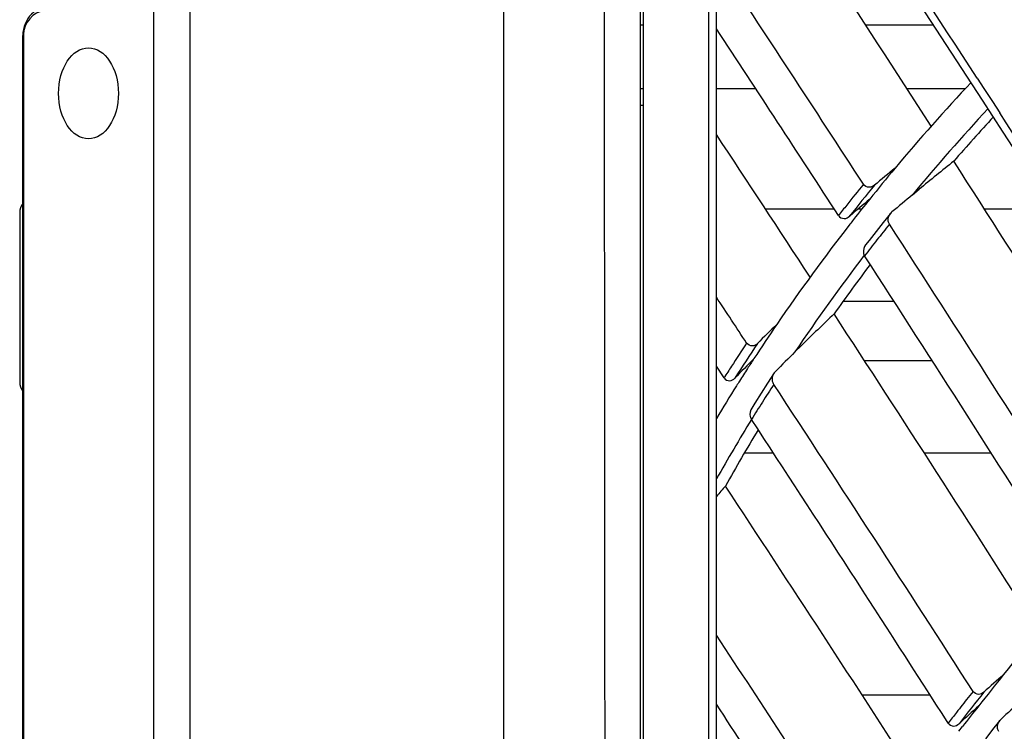
# Model space of a CAD drawing. Units: millimetres. Extents: x 0 to 594, y 0 to 420.
# Drawn here: x 93 to 106, y 229 to 239 of the extents above; entities that cross this region are included whole.
import ezdxf

# ---------------------------------------------------------------- set-up
doc = ezdxf.new("R2010")
doc.units = ezdxf.units.MM
doc.header["$LTSCALE"] = 32.67
doc.layers.get('0').update_dxf_attribs({"linetype": 'CONTINUOUS'})
doc.layers.add('00_COMPONENTS', color=7, linetype='CONTINUOUS')

msp = doc.modelspace()

# ---------------------------------------------------------------- linework, layer by layer
at = {"color": 7, "linetype": 'Continuous'}
for p, q in [((99.4628, 184.1978), (99.4628, 248.3786)), ((101.2628, 201.1682), (101.2628, 247.2282)), ((101.3028, 201.168), (101.3028, 247.197)), ((102.1625, 201.6855), (102.1632, 243.1183)), ((102.2628, 201.168), (102.2628, 242.4723)), ((94.8517, 217.9301), (94.8517, 238.7301)), ((95.3272, 238.7301), (95.3272, 217.9301)), ((101.2628, 238.5332), (101.3028, 238.5332)), ((104.2267, 238.5332), (105.1125, 238.5332)), ((93.1268, 218.2701), (93.1268, 238.3901)), ((93.1366, 238.3901), (93.1268, 238.3901)), ((93.1366, 238.3901), (93.1366, 218.2701)), ((105.6984, 237.8296), (105.7855, 237.6956)), ((105.7855, 237.6956), (105.8978, 237.5228)), ((101.2628, 237.4747), (101.3028, 237.4747)), ((105.8978, 237.5228), (105.9934, 237.3754)), ((104.843, 236.2916), (104.9333, 236.3661)), ((93.0868, 236.0588), (93.0868, 233.8254)), ((103.2966, 234.2237), (103.3818, 234.3077)), ((102.3633, 233.8817), (102.2628, 234.0346)), ((105.6418, 229.7529), (105.5768, 229.6705)), ((105.4565, 229.2268), (105.505, 229.2895)), ((105.918, 229.2724), (105.8056, 229.1286)), ((105.9957, 229.3713), (105.918, 229.2724))]:
    msp.add_line(p, q, dxfattribs=at)
for points in [[(104.5559, 236.0486), (104.459, 235.9281), (104.366, 235.8111)], [(104.366, 235.8111), (104.2737, 235.6936), (104.2276, 235.6342)], [(103.0251, 233.9475), (102.9366, 233.8112), (102.8531, 233.6808)], [(102.8531, 233.6808), (102.7703, 233.5499), (102.7296, 233.485)]]:
    msp.add_lwpolyline(points, dxfattribs=at)
for centre, radius, start, end in [((-130.2292, 84.5225), 286.254, 32.129451, 34.541093), ((-130.2292, 84.5225), 285.454, 32.081215, 34.607386), ((-130.2292, 84.5225), 284.954, 32.049835, 34.648217), ((-130.2292, 84.5225), 284.154, 31.997706, 34.712592), ((-130.2292, 84.5225), 283.658, 31.964202, 34.751913), ((-142.9034, 74.2957), 299.203, 32.29959, 35.029359), ((-117.8664, 92.2201), 266.702, 27.435343, 34.303909), ((-114.0055, 94.8021), 262.1576, 33.064172, 34.313542), ((-309.7649, -30.3323), 493.6373, 32.816878, 33.417777), ((-323.5477, -41.5646), 510.1468, 33.020252, 33.417233), ((93.5268, 238.3901), 0.4, 90, 180), ((93.4766, 238.3901), 0.34, 89.99692, 168.62405), ((-318.5041, -38.2727), 503.6236, 32.999984, 33.334259), ((93.4769, 238.3901), 0.3402, 168.6149, 179.99866), ((125.43, 219.2283), 27.1394, 136.89501, 140.08166), ((125.3964, 219.2741), 26.684, 137.12933, 140.37593), ((125.4901, 219.3394), 26.5836, 137.43798, 139.12681), ((-119.4799, 91.2005), 268.7105, 31.86103, 32.955437), ((-344.8416, -57.7731), 535.5796, 33.16398, 33.404471), ((129.4719, 206.5714), 38.5989, 128.60418, 129.47458), ((-218.9691, 28.142), 385.6412, 31.984619, 32.744936), ((124.6346, 219.8853), 26.1078, 140.0674, 141.22125), ((130.0651, 205.4181), 40.2831, 129.18117, 129.67953), ((124.529, 219.8706), 26.2221, 140.83175, 141.59977), ((124.5549, 219.8675), 26.1242, 140.68, 141.83576), ((129.5562, 206.3751), 38.8037, 129.55911, 130.0762), ((93.2868, 236.0588), 0.2, 143.45425, 180), ((124.5593, 219.8466), 26.2607, 141.59971, 141.98335), ((130.0374, 205.7271), 39.9278, 130.16934, 130.67283), ((124.6958, 219.8272), 26.1919, 141.20604, 141.95571), ((104.6628, 235.9622), 0.1374, 130.13803, 141.0548), ((124.826, 219.7216), 26.3595, 142.12398, 145.66965), ((124.766, 219.7721), 26.2812, 141.95538, 142.13056), ((124.4294, 219.9447), 25.5011, 141.25198, 141.84602), ((-241.7371, 11.4409), 412.6657, 32.255605, 32.952172), ((124.4553, 219.9244), 25.534, 141.84603, 142.43958), ((124.864, 219.7083), 25.9971, 142.60513, 146.05881), ((-237.7678, 13.9454), 407.4722, 32.234314, 32.936171), ((125.0291, 219.7111), 25.9914, 142.93904, 144.71559), ((7.216, 171.8852), 114.0627, 33.199254, 33.562423), ((130.3201, 206.9152), 38.419, 133.62696, 134.52098), ((-260.8834, -3.0912), 435.3843, 32.453403, 33.108119), ((124.8203, 219.7385), 26.3453, 145.69304, 146.87507), ((129.8585, 207.0572), 38.4207, 134.23006, 134.76413), ((125.5704, 219.1775), 27.4733, 146.50133, 147.26124), ((124.7796, 219.7053), 26.4014, 146.34614, 147.53149), ((129.3518, 207.9331), 37.0143, 134.74231, 135.29706), ((129.7557, 207.4036), 37.9938, 135.2854, 135.82719), ((125.0665, 219.5843), 26.6357, 146.88664, 147.22013), ((125.5902, 219.1648), 27.4969, 147.26121, 147.64098), ((124.2307, 220.1223), 25.6417, 147.21969, 147.65853), ((93.2868, 233.8254), 0.2, 180, 216.54575), ((123.8926, 220.3371), 25.2411, 147.65991, 147.82557), ((124.5208, 219.948), 25.9801, 147.83698, 148.95162), ((125.3185, 219.3607), 26.5652, 147.08413, 147.68112), ((-288.6885, -23.267), 468.5248, 32.68604, 33.27552), ((126.8947, 218.3679), 28.428, 147.68857, 148.23475), ((124.5357, 219.9484), 25.5909, 148.46334, 150.49864), ((-352.8831, -64.6954), 544.4262, 32.688746, 33.190093), ((124.7273, 219.9326), 25.6173, 148.81132, 150.73035), ((128.4161, 209.9844), 34.3931, 139.20012, 139.50139), ((-312.4038, -40.9492), 496.787, 32.851573, 33.391026), ((145.8223, 198.0937), 50.977, 139.54275, 141.28745), ((-322.0855, -49.4913), 508.3919, 33.039682, 33.416711), ((145.6439, 198.233), 50.7507, 141.28422, 141.88139), ((174.1801, 153.2369), 102.6214, 131.601219, 131.796347), ((145.5696, 198.1645), 50.9122, 141.76928, 142.04872), ((145.6061, 198.162), 50.8245, 141.58341, 142.18073), ((-316.6083, -45.9194), 501.3526, 33.015871, 33.333934), ((174.2461, 153.6143), 102.2946, 132.061306, 132.256983), ((145.94, 197.9972), 51.1292, 141.87834, 142.26401), ((172.8321, 155.3219), 99.7538, 131.855495, 132.055955), ((145.6064, 198.1359), 50.9588, 142.04877, 142.24745), ((106.1033, 229.2866), 0.137, 132.12076, 141.81666)]:
    msp.add_arc(centre, radius, start, end, dxfattribs=at)
msp.add_ellipse((93.9926, 237.6301), major_axis=(0, 0.6), ratio=0.65625, dxfattribs=at)
for points in [[(100.7895, 237.0766), (100.7864, 240.5282), (100.7825, 243.9799), (100.7779, 247.4315)], [(103.0251, 233.9475), (103.0304, 233.9556), (103.0365, 233.9633), (103.0434, 233.9702)]]:
    msp.add_open_spline(points, degree=3, dxfattribs=at)
for points, knots in [([(101.303, 246.6939), (102.7635, 244.6309), (105.6564, 240.4553), (108.4308, 236.1999), (109.7971, 234.0448)], [0, 0, 0, 0, 0.4976331, 1, 1, 1, 1]), ([(100.7998, 216.9147), (100.7996, 218.5962), (100.7982, 225.3169), (100.7941, 232.0375), (100.7895, 237.0766)], [0, 0, 0, 0, 0.2502078, 1, 1, 1, 1]), ([(104.3447, 236.4211), (104.3254, 236.4051), (104.2728, 236.3798), (104.2147, 236.4086), (104.1992, 236.4324)], [0, 0, 0, 0, 0.468406, 1, 1, 1, 1]), ([(103.8703, 236.0203), (103.8857, 235.9965), (103.9438, 235.9676), (103.996, 235.9938), (104.0149, 236.0101)], [0, 0, 0, 0, 0.5316875, 1, 1, 1, 1]), ([(104.541, 235.9058), (104.5334, 235.9175), (104.5157, 235.9656), (104.5332, 236.0206), (104.5559, 236.0486)], [0, 0, 0, 0, 0.2786054, 1, 1, 1, 1]), ([(104.2276, 235.6342), (104.2054, 235.6056), (104.1888, 235.55), (104.2066, 235.5016), (104.2142, 235.4899)], [0, 0, 0, 0, 0.7219535, 1, 1, 1, 1]), ([(102.803, 234.3363), (102.7853, 234.3188), (102.7349, 234.288), (102.6759, 234.317), (102.6604, 234.3405)], [0, 0, 0, 0, 0.4690904, 1, 1, 1, 1]), ([(103.0178, 233.7964), (103.0099, 233.8084), (102.991, 233.8583), (103.0044, 233.9159), (103.0251, 233.9475)], [0, 0, 0, 0, 0.2753798, 1, 1, 1, 1]), ([(102.3633, 233.8817), (102.3787, 233.8582), (102.4378, 233.8288), (102.4877, 233.8608), (102.505, 233.8786)], [0, 0, 0, 0, 0.5310222, 1, 1, 1, 1]), ([(102.7296, 233.485), (102.7095, 233.4527), (102.6952, 233.3945), (102.7168, 233.3454), (102.7247, 233.3333)], [0, 0, 0, 0, 0.724498, 1, 1, 1, 1]), ([(105.7844, 229.743), (105.766, 229.7266), (105.7143, 229.6995), (105.6569, 229.7292), (105.6418, 229.7528)], [0, 0, 0, 0, 0.4676963, 1, 1, 1, 1]), ([(105.3151, 229.3355), (105.3302, 229.3119), (105.3876, 229.282), (105.4391, 229.3096), (105.4573, 229.3262)], [0, 0, 0, 0, 0.5322669, 1, 1, 1, 1]), ([(105.9812, 229.2228), (105.9735, 229.2349), (105.9555, 229.2848), (105.9726, 229.342), (105.9957, 229.3713)], [0, 0, 0, 0, 0.2781523, 1, 1, 1, 1])]:
    msp.add_open_spline(points, degree=3, knots=knots, dxfattribs=at)
at = {"layer": '00_COMPONENTS', "color": 7, "linetype": 'Continuous'}
for p, q in [((101.3028, 237.6889), (101.2628, 237.6889)), ((102.7819, 237.6889), (102.2628, 237.6889)), ((105.5367, 237.6889), (104.7737, 237.6889)), ((102.907, 236.1089), (103.8127, 236.1089)), ((104.1303, 236.1089), (104.1801, 236.1089)), ((105.7906, 236.1089), (106.6859, 236.1089)), ((104.6027, 234.8889), (103.9303, 234.8889)), ((104.2132, 234.1089), (105.1048, 234.1089)), ((103.0152, 232.8889), (102.6286, 232.8889)), ((105.885, 232.8889), (105.0028, 232.8889)), ((104.1793, 229.7089), (105.0752, 229.7089))]:
    msp.add_line(p, q, dxfattribs=at)

doc.saveas('drawing.dxf')
